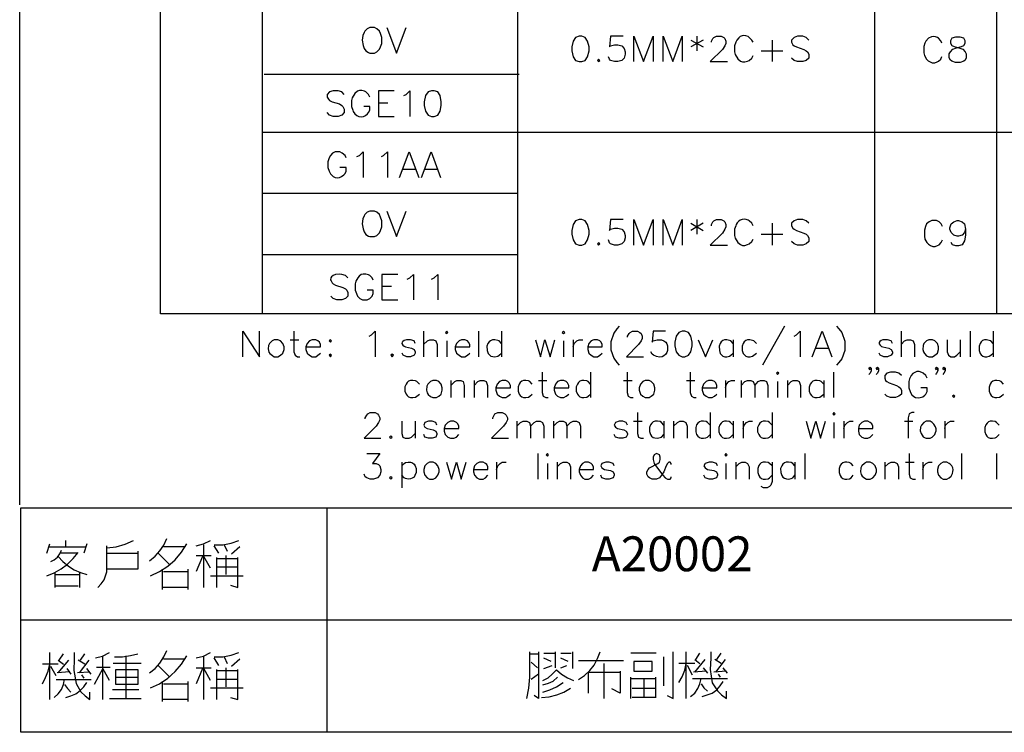
# Model space of a CAD drawing. Units: millimetres. Extents: x -1595 to 5917, y -2524 to 219.
# Drawn here: x 704 to 775, y -2231 to -2180 of the extents above; entities that cross this region are included whole.
import ezdxf
from ezdxf.enums import TextEntityAlignment as Align

# ---------------------------------------------------------------- set-up
doc = ezdxf.new("R2010")
doc.units = ezdxf.units.MM
doc.layers.add('P', color=7, linetype='Continuous')
doc.layers.add('字型', color=3, linetype='Continuous')
doc.styles.add('CHINA', font='romans.shx', dxfattribs={"bigfont": 'chineset.shx'})

msp = doc.modelspace()

# ---------------------------------------------------------------- linework, layer by layer
at = {"layer": 'P'}
for points in [[(704.252, -2215.035), (704.252, -2030.62), (984.622, -2030.62), (984.622, -2215.035)], [(714.429, -2201.224), (714.429, -2034.783), (837.849, -2034.783), (837.849, -2201.224), (714.429, -2201.224)], [(721.785, -2034.783), (721.785, -2201.224)], [(740.253, -2034.783), (740.253, -2201.224)], [(766.076, -2034.783), (766.076, -2201.224)], [(774.913, -2034.783), (774.913, -2201.224)], [(729.581, -2180.516), (729.387, -2180.604), (729.211, -2180.78), (729.158, -2180.868), (729.07, -2181.08), (729.034, -2181.433), (729.087, -2181.803), (729.175, -2182.015), (729.299, -2182.191), (729.475, -2182.315), (729.581, -2182.368), (729.916, -2182.368), (730.093, -2182.279), (730.269, -2182.085), (730.357, -2181.909), (730.445, -2181.662), (730.445, -2181.221), (730.357, -2180.939), (730.269, -2180.78), (730.093, -2180.604), (729.916, -2180.516), (729.581, -2180.516), (729.581, -2180.516)], [(730.798, -2180.516), (731.504, -2182.368), (732.209, -2180.516)], [(744.715, -2181.133), (744.451, -2181.221), (744.292, -2181.486), (744.186, -2181.909), (744.186, -2182.191), (744.292, -2182.632), (744.451, -2182.897), (744.715, -2182.967), (744.909, -2182.967), (745.156, -2182.897), (745.333, -2182.632), (745.439, -2182.191), (745.439, -2181.909), (745.333, -2181.486), (745.156, -2181.221), (744.909, -2181.133), (744.715, -2181.133), (744.715, -2181.133)], [(747.89, -2181.133), (746.991, -2181.133), (746.92, -2181.909), (746.991, -2181.838), (747.273, -2181.75), (747.52, -2181.75), (747.802, -2181.838), (747.979, -2182.015), (748.049, -2182.279), (748.049, -2182.438), (747.979, -2182.72), (747.802, -2182.897), (747.52, -2182.967), (747.273, -2182.967), (746.991, -2182.897), (746.92, -2182.809), (746.832, -2182.632)], [(748.666, -2182.967), (748.666, -2181.133), (749.372, -2182.967), (750.06, -2181.133), (750.06, -2182.967)], [(750.783, -2182.967), (750.783, -2181.133), (751.489, -2182.967), (752.177, -2181.133), (752.177, -2182.967)], [(753.235, -2181.133), (753.235, -2182.191)], [(754.293, -2181.574), (754.293, -2181.486), (754.381, -2181.309), (754.47, -2181.221), (754.646, -2181.133), (754.999, -2181.133), (755.175, -2181.221), (755.246, -2181.309), (755.334, -2181.486), (755.334, -2181.662), (755.246, -2181.838), (755.087, -2182.103), (754.187, -2182.967), (755.44, -2182.967)], [(757.292, -2181.574), (757.204, -2181.415), (757.01, -2181.221), (756.939, -2181.168), (756.78, -2181.115), (756.639, -2181.098), (756.498, -2181.115), (756.375, -2181.168), (756.269, -2181.256), (756.128, -2181.433), (756.057, -2181.574), (755.951, -2181.838), (755.951, -2182.279), (756.004, -2182.456), (756.198, -2182.773), (756.392, -2182.932), (756.533, -2183.003), (756.71, -2183.003), (756.904, -2182.95), (757.01, -2182.897), (757.204, -2182.72), (757.292, -2182.526)], [(761.331, -2181.415), (761.137, -2181.221), (760.89, -2181.133), (760.52, -2181.133), (760.273, -2181.221), (760.079, -2181.415), (760.079, -2181.574), (760.185, -2181.75), (760.273, -2181.838), (760.432, -2181.909), (760.961, -2182.103), (761.137, -2182.191), (761.225, -2182.279), (761.331, -2182.438), (761.331, -2182.72), (761.137, -2182.897), (760.89, -2182.967), (760.52, -2182.967), (760.273, -2182.897), (760.079, -2182.72)], [(770.962, -2181.644), (770.874, -2181.468), (770.697, -2181.274), (770.627, -2181.239), (770.486, -2181.186), (770.345, -2181.168), (770.204, -2181.186), (769.992, -2181.274), (769.798, -2181.503), (769.727, -2181.644), (769.639, -2181.891), (769.639, -2182.332), (769.692, -2182.526), (769.833, -2182.791), (769.957, -2182.914), (770.098, -2183.003), (770.256, -2183.056), (770.433, -2183.056), (770.609, -2183.003), (770.697, -2182.95), (770.874, -2182.791), (770.962, -2182.597)], [(771.932, -2181.203), (771.685, -2181.274), (771.579, -2181.468), (771.579, -2181.644), (771.685, -2181.803), (771.844, -2181.891), (772.179, -2181.98), (772.461, -2182.085), (772.638, -2182.262), (772.708, -2182.421), (772.708, -2182.703), (772.638, -2182.862), (772.549, -2182.95), (772.285, -2183.038), (771.932, -2183.038), (771.685, -2182.95), (771.579, -2182.862), (771.491, -2182.703), (771.491, -2182.421), (771.579, -2182.262), (771.756, -2182.085), (772.02, -2181.98), (772.373, -2181.891), (772.549, -2181.803), (772.638, -2181.644), (772.638, -2181.468), (772.549, -2181.274), (772.285, -2181.203), (771.932, -2181.203), (771.932, -2181.203)], [(752.794, -2181.415), (753.694, -2181.909)], [(753.694, -2181.415), (752.794, -2181.909)], [(758.685, -2181.415), (758.685, -2182.967)], [(757.892, -2182.191), (759.461, -2182.191)], [(746.126, -2182.809), (746.038, -2182.897), (746.126, -2182.967), (746.215, -2182.897), (746.126, -2182.809), (746.126, -2182.809)], [(721.944, -2183.885), (740.376, -2183.885)], [(727.711, -2185.349), (727.553, -2185.172), (727.288, -2185.084), (726.935, -2185.084), (726.671, -2185.172), (726.494, -2185.349), (726.494, -2185.543), (726.6, -2185.701), (726.671, -2185.79), (726.847, -2185.878), (727.376, -2186.037), (727.553, -2186.142), (727.623, -2186.231), (727.711, -2186.407), (727.711, -2186.654), (727.553, -2186.848), (727.288, -2186.936), (726.935, -2186.936), (726.671, -2186.848), (726.494, -2186.654)], [(729.581, -2185.543), (729.475, -2185.349), (729.299, -2185.172), (729.193, -2185.119), (728.999, -2185.066), (728.823, -2185.066), (728.682, -2185.119), (728.488, -2185.278), (728.311, -2185.596), (728.241, -2185.79), (728.241, -2186.231), (728.346, -2186.495), (728.382, -2186.583), (728.488, -2186.742), (728.629, -2186.866), (728.787, -2186.936), (728.946, -2186.971), (729.123, -2186.936), (729.264, -2186.866), (729.405, -2186.742), (729.475, -2186.654), (729.581, -2186.495), (729.581, -2186.231), (729.14, -2186.231)], [(731.327, -2185.084), (730.199, -2185.084), (730.199, -2186.936), (731.327, -2186.936)], [(732.033, -2185.437), (732.209, -2185.349), (732.474, -2185.084), (732.474, -2186.936)], [(734.044, -2185.084), (733.797, -2185.172), (733.603, -2185.437), (733.515, -2185.878), (733.515, -2186.142), (733.603, -2186.566), (733.797, -2186.848), (734.044, -2186.936), (734.238, -2186.936), (734.485, -2186.848), (734.661, -2186.566), (734.749, -2186.142), (734.749, -2185.878), (734.661, -2185.437), (734.485, -2185.172), (734.238, -2185.084), (734.044, -2185.084), (734.044, -2185.084)], [(730.199, -2185.966), (730.886, -2185.966)], [(721.785, -2188.083), (837.849, -2188.083)], [(727.87, -2189.935), (727.782, -2189.776), (727.588, -2189.6), (727.412, -2189.494), (727.059, -2189.494), (726.882, -2189.6), (726.724, -2189.776), (726.635, -2189.935), (726.53, -2190.217), (726.53, -2190.64), (726.635, -2190.905), (726.741, -2191.099), (726.918, -2191.293), (727.076, -2191.363), (727.218, -2191.381), (727.376, -2191.363), (727.535, -2191.293), (727.694, -2191.169), (727.782, -2191.081), (727.87, -2190.905), (727.87, -2190.64), (727.412, -2190.64)], [(728.646, -2189.847), (728.823, -2189.776), (729.087, -2189.494), (729.087, -2191.363)], [(730.41, -2189.847), (730.569, -2189.776), (730.851, -2189.494), (730.851, -2191.363)], [(731.715, -2191.363), (732.421, -2189.494), (733.127, -2191.363)], [(733.303, -2191.363), (734.009, -2189.494), (734.696, -2191.363)], [(731.998, -2190.746), (732.862, -2190.746)], [(733.55, -2190.746), (734.449, -2190.746)], [(721.785, -2192.492), (740.253, -2192.492)], [(729.581, -2193.798), (729.387, -2193.868), (729.211, -2194.045), (729.158, -2194.133), (729.07, -2194.344), (729.034, -2194.715), (729.087, -2195.068), (729.175, -2195.297), (729.299, -2195.473), (729.475, -2195.597), (729.581, -2195.632), (729.916, -2195.632), (730.093, -2195.544), (730.269, -2195.35), (730.357, -2195.191), (730.445, -2194.927), (730.445, -2194.486), (730.357, -2194.221), (730.269, -2194.045), (730.093, -2193.868), (729.916, -2193.798), (729.581, -2193.798), (729.581, -2193.798)], [(730.798, -2193.798), (731.504, -2195.632), (732.209, -2193.798)], [(744.715, -2194.397), (744.451, -2194.486), (744.292, -2194.75), (744.186, -2195.191), (744.186, -2195.456), (744.292, -2195.879), (744.451, -2196.161), (744.715, -2196.249), (744.909, -2196.249), (745.156, -2196.161), (745.333, -2195.879), (745.439, -2195.456), (745.439, -2195.191), (745.333, -2194.75), (745.156, -2194.486), (744.909, -2194.397), (744.715, -2194.397), (744.715, -2194.397)], [(747.89, -2194.397), (746.991, -2194.397), (746.92, -2195.191), (746.991, -2195.103), (747.273, -2195.015), (747.52, -2195.015), (747.802, -2195.103), (747.979, -2195.279), (748.049, -2195.544), (748.049, -2195.72), (747.979, -2195.985), (747.802, -2196.161), (747.52, -2196.249), (747.273, -2196.249), (746.991, -2196.161), (746.92, -2196.073), (746.832, -2195.879)], [(748.666, -2196.249), (748.666, -2194.397), (749.372, -2196.249), (750.06, -2194.397), (750.06, -2196.249)], [(750.783, -2196.249), (750.783, -2194.397), (751.489, -2196.249), (752.177, -2194.397), (752.177, -2196.249)], [(752.794, -2194.662), (753.694, -2195.191)], [(753.694, -2194.662), (752.794, -2195.191)], [(753.235, -2194.397), (753.235, -2195.456)], [(754.293, -2194.856), (754.293, -2194.75), (754.381, -2194.574), (754.47, -2194.486), (754.646, -2194.397), (754.999, -2194.397), (755.175, -2194.486), (755.246, -2194.574), (755.334, -2194.75), (755.334, -2194.927), (755.246, -2195.103), (755.087, -2195.385), (754.187, -2196.249), (755.44, -2196.249)], [(757.292, -2194.856), (757.204, -2194.662), (757.01, -2194.486), (756.939, -2194.45), (756.798, -2194.397), (756.657, -2194.38), (756.498, -2194.397), (756.375, -2194.45), (756.251, -2194.538), (756.145, -2194.644), (756.075, -2194.768), (756.057, -2194.856), (755.951, -2195.103), (755.951, -2195.544), (756.004, -2195.738), (756.198, -2196.055), (756.392, -2196.214), (756.533, -2196.267), (756.71, -2196.267), (756.904, -2196.214), (757.01, -2196.161), (757.204, -2195.985), (757.292, -2195.808)], [(758.685, -2194.662), (758.685, -2196.249)], [(761.331, -2194.662), (761.137, -2194.486), (760.89, -2194.397), (760.52, -2194.397), (760.273, -2194.486), (760.079, -2194.662), (760.079, -2194.856), (760.185, -2195.015), (760.273, -2195.103), (760.432, -2195.191), (760.961, -2195.385), (761.137, -2195.456), (761.225, -2195.544), (761.331, -2195.72), (761.331, -2195.985), (761.137, -2196.161), (760.89, -2196.249), (760.52, -2196.249), (760.273, -2196.161), (760.079, -2195.985)], [(770.997, -2194.909), (770.909, -2194.715), (770.75, -2194.556), (770.574, -2194.468), (770.221, -2194.468), (770.045, -2194.556), (769.851, -2194.715), (769.78, -2194.909), (769.692, -2195.173), (769.692, -2195.614), (769.727, -2195.808), (769.868, -2196.055), (769.992, -2196.179), (770.133, -2196.285), (770.292, -2196.338), (770.468, -2196.338), (770.644, -2196.285), (770.75, -2196.232), (770.909, -2196.055), (770.997, -2195.861)], [(772.673, -2195.085), (772.585, -2195.332), (772.426, -2195.526), (772.144, -2195.614), (772.056, -2195.614), (771.809, -2195.526), (771.615, -2195.332), (771.526, -2195.085), (771.526, -2194.997), (771.615, -2194.715), (771.809, -2194.556), (772.056, -2194.468), (772.144, -2194.468), (772.426, -2194.556), (772.585, -2194.715), (772.673, -2195.085), (772.673, -2195.526), (772.585, -2195.95), (772.426, -2196.232), (772.144, -2196.302), (771.967, -2196.302), (771.72, -2196.232), (771.615, -2196.055)], [(757.892, -2195.456), (759.461, -2195.456)], [(746.126, -2196.073), (746.038, -2196.161), (746.126, -2196.249), (746.215, -2196.161), (746.126, -2196.073), (746.126, -2196.073)], [(721.785, -2196.92), (740.253, -2196.92)], [(727.994, -2198.613), (727.817, -2198.454), (727.553, -2198.366), (727.359, -2198.348), (727.094, -2198.384), (726.935, -2198.437), (726.812, -2198.543), (726.759, -2198.613), (726.741, -2198.754), (726.777, -2198.842), (726.847, -2198.966), (726.935, -2199.054), (727.094, -2199.142), (727.623, -2199.319), (727.817, -2199.407), (727.905, -2199.513), (727.994, -2199.671), (727.994, -2199.936), (727.817, -2200.112), (727.553, -2200.201), (727.2, -2200.201), (726.935, -2200.112), (726.759, -2199.936)], [(729.828, -2198.789), (729.74, -2198.613), (729.581, -2198.454), (729.475, -2198.401), (729.281, -2198.348), (729.105, -2198.348), (728.946, -2198.384), (728.805, -2198.49), (728.699, -2198.613), (728.558, -2198.86), (728.523, -2199.054), (728.523, -2199.513), (728.611, -2199.76), (728.682, -2199.936), (728.858, -2200.112), (729.052, -2200.201), (729.387, -2200.201), (729.581, -2200.112), (729.74, -2199.936), (729.828, -2199.76), (729.828, -2199.513), (729.387, -2199.513)], [(731.592, -2198.366), (730.445, -2198.366), (730.445, -2200.201), (731.592, -2200.201)], [(732.28, -2198.701), (732.474, -2198.613), (732.739, -2198.366), (732.739, -2200.201)], [(734.044, -2198.701), (734.238, -2198.613), (734.485, -2198.366), (734.485, -2200.201)], [(730.445, -2199.23), (731.151, -2199.23)], [(720.391, -2204.328), (720.391, -2202.476), (721.608, -2204.328), (721.608, -2202.476)], [(724.078, -2202.476), (724.078, -2203.975), (724.184, -2204.222), (724.342, -2204.328), (724.519, -2204.328)], [(729.528, -2202.829), (729.705, -2202.741), (729.952, -2202.476), (729.952, -2204.328)], [(733.462, -2202.476), (733.462, -2204.328)], [(735.049, -2202.582), (735.137, -2202.652), (735.226, -2202.582), (735.137, -2202.476), (735.049, -2202.582), (735.049, -2202.582)], [(737.43, -2202.476), (737.43, -2204.328)], [(739.106, -2202.476), (739.106, -2204.328)], [(743.481, -2202.582), (743.586, -2202.652), (743.675, -2202.582), (743.586, -2202.476), (743.481, -2202.582), (743.481, -2202.582)], [(747.608, -2202.123), (747.432, -2202.3), (747.238, -2202.617), (747.008, -2203.234), (747.008, -2203.834), (747.238, -2204.434), (747.432, -2204.751), (747.608, -2204.945)], [(748.225, -2202.917), (748.225, -2202.829), (748.331, -2202.652), (748.419, -2202.582), (748.578, -2202.476), (748.949, -2202.476), (749.107, -2202.582), (749.196, -2202.652), (749.284, -2202.829), (749.284, -2203.005), (749.196, -2203.182), (749.019, -2203.446), (748.137, -2204.328), (749.372, -2204.328)], [(750.959, -2202.476), (750.078, -2202.476), (749.989, -2203.27), (750.078, -2203.182), (750.36, -2203.093), (750.677, -2203.111), (750.854, -2203.164), (750.977, -2203.27), (751.065, -2203.393), (751.118, -2203.534), (751.118, -2203.693), (751.101, -2203.869), (751.048, -2204.011), (750.959, -2204.152), (750.854, -2204.258), (750.713, -2204.328), (750.536, -2204.346), (750.324, -2204.31), (750.095, -2204.222), (749.989, -2204.134), (749.901, -2203.975)], [(752.177, -2202.476), (751.93, -2202.582), (751.736, -2202.829), (751.647, -2203.27), (751.647, -2203.534), (751.736, -2203.975), (751.93, -2204.222), (752.177, -2204.328), (752.353, -2204.328), (752.618, -2204.222), (752.794, -2203.975), (752.882, -2203.534), (752.882, -2203.27), (752.794, -2202.829), (752.618, -2202.582), (752.353, -2202.476), (752.177, -2202.476), (752.177, -2202.476)], [(759.567, -2202.123), (757.98, -2204.945)], [(760.273, -2202.829), (760.432, -2202.741), (760.714, -2202.476), (760.714, -2204.328)], [(761.578, -2204.328), (762.284, -2202.476), (762.989, -2204.328)], [(763.342, -2202.123), (763.501, -2202.3), (763.712, -2202.564), (763.942, -2203.199), (763.942, -2203.869), (763.712, -2204.487), (763.501, -2204.751), (763.342, -2204.945)], [(767.999, -2202.476), (767.999, -2204.328)], [(773.008, -2202.476), (773.008, -2204.328)], [(774.666, -2202.476), (774.666, -2204.328)], [(722.667, -2203.111), (722.508, -2203.182), (722.314, -2203.358), (722.243, -2203.517), (722.226, -2203.746), (722.243, -2203.869), (722.279, -2203.993), (722.349, -2204.099), (722.526, -2204.24), (722.667, -2204.328), (722.931, -2204.328), (723.125, -2204.222), (723.284, -2204.063), (723.372, -2203.799), (723.372, -2203.605), (723.284, -2203.358), (723.125, -2203.182), (722.931, -2203.111), (722.667, -2203.111), (722.667, -2203.111)], [(723.813, -2203.111), (724.431, -2203.111)], [(724.96, -2203.605), (726.018, -2203.605), (726.018, -2203.446), (725.93, -2203.27), (725.824, -2203.182), (725.665, -2203.111), (725.401, -2203.111), (725.207, -2203.182), (725.048, -2203.358), (724.96, -2203.605), (724.96, -2203.799), (725.048, -2204.063), (725.207, -2204.222), (725.401, -2204.328), (725.665, -2204.328), (725.824, -2204.222), (726.018, -2204.063)], [(726.724, -2203.111), (726.635, -2203.182), (726.724, -2203.27), (726.794, -2203.182), (726.724, -2203.111), (726.724, -2203.111)], [(732.862, -2203.358), (732.774, -2203.182), (732.527, -2203.111), (732.403, -2203.093), (732.227, -2203.093), (732.068, -2203.146), (731.962, -2203.217), (731.927, -2203.27), (731.892, -2203.376), (731.962, -2203.481), (732.068, -2203.57), (732.156, -2203.605), (732.597, -2203.711), (732.774, -2203.799), (732.862, -2203.975), (732.862, -2204.063), (732.774, -2204.222), (732.527, -2204.328), (732.245, -2204.328), (731.998, -2204.222), (731.909, -2204.063)], [(733.462, -2203.446), (733.744, -2203.182), (733.92, -2203.111), (734.185, -2203.111), (734.361, -2203.182), (734.449, -2203.446), (734.449, -2204.328)], [(735.137, -2203.182), (735.137, -2204.328)], [(735.755, -2203.605), (736.813, -2203.605), (736.813, -2203.446), (736.725, -2203.27), (736.637, -2203.182), (736.46, -2203.111), (736.196, -2203.111), (736.037, -2203.182), (735.843, -2203.358), (735.755, -2203.605), (735.755, -2203.799), (735.843, -2204.063), (736.037, -2204.222), (736.196, -2204.328), (736.46, -2204.328), (736.637, -2204.222), (736.813, -2204.063)], [(739.106, -2203.358), (738.93, -2203.182), (738.824, -2203.146), (738.612, -2203.093), (738.454, -2203.111), (738.312, -2203.164), (738.207, -2203.252), (738.118, -2203.358), (738.048, -2203.57), (738.065, -2203.869), (738.136, -2204.081), (738.224, -2204.187), (738.33, -2204.275), (738.471, -2204.31), (738.63, -2204.328), (738.824, -2204.275), (738.93, -2204.222), (739.106, -2204.063)], [(741.558, -2203.111), (741.911, -2204.328), (742.246, -2203.111), (742.616, -2204.328), (742.951, -2203.111)], [(743.586, -2203.182), (743.586, -2204.328)], [(744.292, -2203.111), (744.292, -2204.328)], [(744.292, -2203.605), (744.363, -2203.358), (744.539, -2203.182), (744.715, -2203.111), (744.98, -2203.111)], [(745.35, -2203.605), (746.373, -2203.605), (746.373, -2203.446), (746.303, -2203.27), (746.215, -2203.182), (746.038, -2203.111), (745.774, -2203.111), (745.597, -2203.182), (745.421, -2203.358), (745.35, -2203.605), (745.35, -2203.799), (745.421, -2204.063), (745.597, -2204.222), (745.774, -2204.328), (746.038, -2204.328), (746.215, -2204.222), (746.373, -2204.063)], [(753.323, -2203.111), (753.852, -2204.328), (754.381, -2203.111)], [(755.863, -2203.358), (755.687, -2203.182), (755.581, -2203.146), (755.404, -2203.093), (755.228, -2203.093), (755.105, -2203.146), (754.999, -2203.234), (754.911, -2203.358), (754.84, -2203.57), (754.858, -2203.869), (754.928, -2204.081), (755.016, -2204.187), (755.122, -2204.275), (755.246, -2204.328), (755.404, -2204.328), (755.599, -2204.275), (755.687, -2204.222), (755.863, -2204.063)], [(755.863, -2203.111), (755.863, -2204.328)], [(757.539, -2203.358), (757.362, -2203.182), (757.257, -2203.146), (757.063, -2203.093), (756.904, -2203.111), (756.763, -2203.146), (756.657, -2203.234), (756.569, -2203.358), (756.498, -2203.57), (756.516, -2203.869), (756.586, -2204.081), (756.674, -2204.187), (756.78, -2204.275), (756.921, -2204.328), (757.08, -2204.328), (757.257, -2204.275), (757.362, -2204.222), (757.539, -2204.063)], [(767.381, -2203.358), (767.293, -2203.182), (767.011, -2203.111), (766.905, -2203.093), (766.693, -2203.111), (766.552, -2203.146), (766.464, -2203.217), (766.411, -2203.305), (766.411, -2203.393), (766.482, -2203.499), (766.588, -2203.587), (766.676, -2203.605), (767.117, -2203.711), (767.293, -2203.799), (767.381, -2203.975), (767.381, -2204.063), (767.293, -2204.222), (767.011, -2204.328), (766.764, -2204.328), (766.482, -2204.222), (766.411, -2204.063)], [(767.999, -2203.446), (768.246, -2203.182), (768.44, -2203.111), (768.687, -2203.111), (768.881, -2203.182), (768.969, -2203.446), (768.969, -2204.328)], [(770.009, -2203.111), (769.833, -2203.182), (769.657, -2203.358), (769.604, -2203.517), (769.569, -2203.799), (769.621, -2203.975), (769.692, -2204.099), (769.851, -2204.258), (770.009, -2204.328), (770.274, -2204.328), (770.45, -2204.222), (770.644, -2204.063), (770.715, -2203.799), (770.715, -2203.605), (770.644, -2203.358), (770.45, -2203.182), (770.274, -2203.111), (770.009, -2203.111), (770.009, -2203.111)], [(771.332, -2203.111), (771.332, -2203.975), (771.421, -2204.222), (771.597, -2204.328), (771.862, -2204.328), (772.038, -2204.222), (772.285, -2203.975)], [(772.285, -2203.111), (772.285, -2204.328)], [(774.666, -2203.358), (774.49, -2203.182), (774.384, -2203.146), (774.19, -2203.093), (774.031, -2203.093), (773.89, -2203.146), (773.784, -2203.234), (773.714, -2203.358), (773.643, -2203.57), (773.643, -2203.869), (773.731, -2204.081), (773.802, -2204.187), (773.908, -2204.275), (774.049, -2204.328), (774.208, -2204.328), (774.384, -2204.275), (774.49, -2204.222), (774.666, -2204.063)], [(726.724, -2204.134), (726.635, -2204.222), (726.724, -2204.328), (726.794, -2204.222), (726.724, -2204.134), (726.724, -2204.134)], [(731.186, -2204.134), (731.098, -2204.222), (731.186, -2204.328), (731.292, -2204.222), (731.186, -2204.134), (731.186, -2204.134)], [(761.86, -2203.711), (762.725, -2203.711)], [(742.052, -2205.439), (742.052, -2206.921), (742.122, -2207.186), (742.299, -2207.274), (742.475, -2207.274)], [(745.544, -2205.439), (745.544, -2207.274)], [(748.19, -2205.439), (748.19, -2206.921), (748.261, -2207.186), (748.437, -2207.274), (748.631, -2207.274)], [(752.759, -2205.439), (752.759, -2206.921), (752.847, -2207.186), (753.006, -2207.274), (753.182, -2207.274)], [(758.985, -2205.51), (759.056, -2205.598), (759.162, -2205.51), (759.056, -2205.439), (758.985, -2205.51), (758.985, -2205.51)], [(763.113, -2205.439), (763.113, -2207.274)], [(765.829, -2205.157), (765.759, -2205.263), (765.67, -2205.157), (765.759, -2205.069), (765.829, -2205.157), (765.829, -2205.351), (765.759, -2205.51), (765.67, -2205.598)], [(766.358, -2205.157), (766.288, -2205.263), (766.199, -2205.157), (766.288, -2205.069), (766.358, -2205.157), (766.358, -2205.351), (766.288, -2205.51), (766.199, -2205.598)], [(768.034, -2205.686), (767.84, -2205.51), (767.593, -2205.439), (767.24, -2205.439), (766.976, -2205.51), (766.817, -2205.686), (766.817, -2205.88), (766.887, -2206.039), (766.976, -2206.127), (767.152, -2206.215), (767.681, -2206.409), (767.84, -2206.498), (767.946, -2206.568), (768.034, -2206.745), (768.034, -2207.027), (767.84, -2207.186), (767.593, -2207.274), (767.24, -2207.274), (766.976, -2207.186), (766.817, -2207.027)], [(769.886, -2205.88), (769.798, -2205.686), (769.604, -2205.51), (769.498, -2205.457), (769.322, -2205.404), (769.145, -2205.404), (768.986, -2205.457), (768.863, -2205.545), (768.739, -2205.686), (768.616, -2205.933), (768.563, -2206.127), (768.563, -2206.568), (768.651, -2206.833), (768.687, -2206.921), (768.775, -2207.08), (768.916, -2207.203), (769.057, -2207.274), (769.233, -2207.291), (769.392, -2207.274), (769.569, -2207.221), (769.727, -2207.097), (769.798, -2207.027), (769.886, -2206.833), (769.886, -2206.568), (769.427, -2206.568)], [(770.662, -2205.157), (770.574, -2205.263), (770.486, -2205.157), (770.574, -2205.069), (770.662, -2205.157), (770.662, -2205.351), (770.574, -2205.51), (770.486, -2205.598)], [(771.191, -2205.157), (771.103, -2205.263), (771.015, -2205.157), (771.103, -2205.069), (771.191, -2205.157), (771.191, -2205.351), (771.103, -2205.51), (771.015, -2205.598)], [(733.162, -2206.304), (732.985, -2206.127), (732.88, -2206.074), (732.686, -2206.039), (732.527, -2206.039), (732.386, -2206.092), (732.28, -2206.18), (732.209, -2206.304), (732.121, -2206.498), (732.121, -2206.815), (732.209, -2207.027), (732.28, -2207.133), (732.386, -2207.221), (732.527, -2207.274), (732.686, -2207.274), (732.88, -2207.238), (732.985, -2207.186), (733.162, -2207.027)], [(734.132, -2206.039), (733.956, -2206.127), (733.762, -2206.304), (733.709, -2206.445), (733.673, -2206.745), (733.726, -2206.939), (733.797, -2207.062), (733.956, -2207.203), (734.132, -2207.274), (734.397, -2207.274), (734.573, -2207.186), (734.749, -2207.027), (734.82, -2206.745), (734.82, -2206.568), (734.749, -2206.304), (734.573, -2206.127), (734.397, -2206.039), (734.132, -2206.039), (734.132, -2206.039)], [(735.437, -2206.039), (735.437, -2207.274)], [(735.437, -2206.409), (735.719, -2206.127), (735.878, -2206.039), (736.16, -2206.039), (736.337, -2206.127), (736.407, -2206.409), (736.407, -2207.274)], [(737.113, -2206.039), (737.113, -2207.274)], [(737.113, -2206.409), (737.395, -2206.127), (737.554, -2206.039), (737.819, -2206.039), (737.995, -2206.127), (738.083, -2206.409), (738.083, -2207.274)], [(738.7, -2206.568), (739.759, -2206.568), (739.759, -2206.409), (739.653, -2206.215), (739.565, -2206.127), (739.406, -2206.039), (739.141, -2206.039), (738.947, -2206.127), (738.789, -2206.304), (738.7, -2206.568), (738.7, -2206.745), (738.789, -2207.027), (738.947, -2207.186), (739.141, -2207.274), (739.406, -2207.274), (739.565, -2207.186), (739.759, -2207.027)], [(741.329, -2206.304), (741.152, -2206.127), (741.046, -2206.074), (740.852, -2206.039), (740.694, -2206.039), (740.57, -2206.092), (740.447, -2206.18), (740.376, -2206.304), (740.306, -2206.498), (740.306, -2206.815), (740.376, -2207.027), (740.447, -2207.133), (740.57, -2207.221), (740.694, -2207.274), (740.852, -2207.274), (741.046, -2207.238), (741.152, -2207.186), (741.329, -2207.027)], [(741.77, -2206.039), (742.387, -2206.039)], [(742.916, -2206.568), (743.974, -2206.568), (743.974, -2206.409), (743.886, -2206.215), (743.78, -2206.127), (743.604, -2206.039), (743.357, -2206.039), (743.163, -2206.127), (743.004, -2206.304), (742.916, -2206.568), (742.916, -2206.745), (743.004, -2207.027), (743.163, -2207.186), (743.357, -2207.274), (743.604, -2207.274), (743.78, -2207.186), (743.974, -2207.027)], [(745.544, -2206.304), (745.368, -2206.127), (745.262, -2206.074), (745.068, -2206.039), (744.909, -2206.039), (744.768, -2206.092), (744.662, -2206.18), (744.592, -2206.304), (744.504, -2206.498), (744.504, -2206.815), (744.592, -2207.027), (744.662, -2207.133), (744.768, -2207.221), (744.909, -2207.274), (745.068, -2207.274), (745.262, -2207.238), (745.368, -2207.186), (745.544, -2207.027)], [(747.926, -2206.039), (748.543, -2206.039)], [(749.495, -2206.039), (749.319, -2206.127), (749.16, -2206.304), (749.054, -2206.568), (749.054, -2206.745), (749.16, -2207.027), (749.319, -2207.186), (749.495, -2207.274), (749.778, -2207.274), (749.936, -2207.186), (750.113, -2207.027), (750.201, -2206.745), (750.201, -2206.568), (750.113, -2206.304), (749.936, -2206.127), (749.778, -2206.039), (749.495, -2206.039), (749.495, -2206.039)], [(752.476, -2206.039), (753.094, -2206.039)], [(753.623, -2206.568), (754.681, -2206.568), (754.681, -2206.409), (754.593, -2206.215), (754.505, -2206.127), (754.329, -2206.039), (754.064, -2206.039), (753.905, -2206.127), (753.711, -2206.304), (753.623, -2206.568), (753.623, -2206.745), (753.711, -2207.027), (753.905, -2207.186), (754.064, -2207.274), (754.329, -2207.274), (754.505, -2207.186), (754.681, -2207.027)], [(755.299, -2206.039), (755.299, -2207.274)], [(755.299, -2206.568), (755.387, -2206.304), (755.546, -2206.127), (755.74, -2206.039), (755.987, -2206.039)], [(756.445, -2206.039), (756.445, -2207.274)], [(756.445, -2206.409), (756.692, -2206.127), (756.886, -2206.039), (757.133, -2206.039), (757.309, -2206.127), (757.415, -2206.409), (757.415, -2207.274)], [(757.415, -2206.409), (757.662, -2206.127), (757.839, -2206.039), (758.103, -2206.039), (758.28, -2206.127), (758.368, -2206.409), (758.368, -2207.274)], [(759.056, -2206.127), (759.056, -2207.274)], [(759.779, -2206.039), (759.779, -2207.274)], [(759.779, -2206.409), (760.044, -2206.127), (760.202, -2206.039), (760.484, -2206.039), (760.643, -2206.127), (760.731, -2206.409), (760.731, -2207.274)], [(762.407, -2206.304), (762.231, -2206.127), (762.125, -2206.074), (761.931, -2206.039), (761.772, -2206.039), (761.631, -2206.092), (761.525, -2206.18), (761.437, -2206.304), (761.366, -2206.515), (761.366, -2206.815), (761.437, -2207.009), (761.525, -2207.133), (761.631, -2207.221), (761.772, -2207.274), (761.931, -2207.274), (762.125, -2207.238), (762.231, -2207.186), (762.407, -2207.027)], [(762.407, -2206.039), (762.407, -2207.274)], [(775.407, -2206.304), (775.231, -2206.127), (775.125, -2206.074), (774.931, -2206.039), (774.772, -2206.039), (774.631, -2206.092), (774.525, -2206.18), (774.437, -2206.304), (774.366, -2206.515), (774.366, -2206.815), (774.437, -2207.009), (774.525, -2207.133), (774.631, -2207.221), (774.772, -2207.274), (774.931, -2207.274), (775.125, -2207.238), (775.231, -2207.186), (775.407, -2207.027)], [(771.809, -2207.097), (771.72, -2207.186), (771.809, -2207.274), (771.897, -2207.186), (771.809, -2207.097), (771.809, -2207.097)], [(729.246, -2208.826), (729.246, -2208.738), (729.352, -2208.561), (729.422, -2208.456), (729.599, -2208.367), (729.952, -2208.367), (730.128, -2208.456), (730.216, -2208.561), (730.304, -2208.738), (730.304, -2208.897), (730.216, -2209.073), (730.04, -2209.355), (729.158, -2210.219), (730.375, -2210.219)], [(738.471, -2208.826), (738.471, -2208.738), (738.559, -2208.561), (738.63, -2208.456), (738.824, -2208.367), (739.159, -2208.367), (739.353, -2208.456), (739.441, -2208.561), (739.529, -2208.738), (739.529, -2208.897), (739.441, -2209.073), (739.247, -2209.355), (738.383, -2210.219), (739.618, -2210.219)], [(748.931, -2208.367), (748.931, -2209.884), (749.002, -2210.131), (749.178, -2210.219), (749.372, -2210.219)], [(754.187, -2208.367), (754.187, -2210.219)], [(758.668, -2208.367), (758.668, -2210.219)], [(763.06, -2208.456), (763.148, -2208.561), (763.236, -2208.456), (763.148, -2208.367), (763.06, -2208.456), (763.06, -2208.456)], [(768.951, -2208.367), (768.775, -2208.367), (768.581, -2208.456), (768.51, -2208.738), (768.51, -2210.219)], [(731.892, -2208.985), (731.892, -2209.884), (731.962, -2210.131), (732.139, -2210.219), (732.421, -2210.219), (732.58, -2210.131), (732.862, -2209.884)], [(732.862, -2208.985), (732.862, -2210.219)], [(734.432, -2209.267), (734.344, -2209.073), (734.079, -2208.985), (733.814, -2208.985), (733.55, -2209.073), (733.479, -2209.267), (733.55, -2209.426), (733.726, -2209.514), (734.167, -2209.602), (734.344, -2209.708), (734.432, -2209.884), (734.432, -2209.955), (734.344, -2210.131), (734.079, -2210.219), (733.814, -2210.219), (733.55, -2210.131), (733.479, -2209.955)], [(734.961, -2209.514), (736.019, -2209.514), (736.019, -2209.355), (735.931, -2209.179), (735.843, -2209.073), (735.649, -2208.985), (735.402, -2208.985), (735.226, -2209.073), (735.032, -2209.267), (734.961, -2209.514), (734.961, -2209.708), (735.032, -2209.955), (735.226, -2210.131), (735.402, -2210.219), (735.649, -2210.219), (735.843, -2210.131), (736.019, -2209.955)], [(740.217, -2208.985), (740.217, -2210.219)], [(740.217, -2209.355), (740.482, -2209.073), (740.676, -2208.985), (740.923, -2208.985), (741.117, -2209.073), (741.205, -2209.355), (741.205, -2210.219)], [(741.205, -2209.355), (741.452, -2209.073), (741.629, -2208.985), (741.893, -2208.985), (742.069, -2209.073), (742.158, -2209.355), (742.158, -2210.219)], [(742.863, -2208.985), (742.863, -2210.219)], [(742.863, -2209.355), (743.128, -2209.073), (743.287, -2208.985), (743.569, -2208.985), (743.745, -2209.073), (743.816, -2209.355), (743.816, -2210.219)], [(743.816, -2209.355), (744.098, -2209.073), (744.274, -2208.985), (744.521, -2208.985), (744.715, -2209.073), (744.804, -2209.355), (744.804, -2210.219)], [(748.225, -2209.267), (748.12, -2209.073), (747.873, -2208.985), (747.608, -2208.985), (747.344, -2209.073), (747.255, -2209.267), (747.344, -2209.426), (747.502, -2209.514), (747.943, -2209.602), (748.12, -2209.708), (748.225, -2209.884), (748.225, -2209.955), (748.12, -2210.131), (747.873, -2210.219), (747.608, -2210.219), (747.344, -2210.131), (747.255, -2209.955)], [(748.649, -2208.985), (749.266, -2208.985)], [(750.854, -2209.267), (750.677, -2209.073), (750.571, -2209.02), (750.377, -2208.985), (750.219, -2208.985), (750.078, -2209.038), (749.972, -2209.126), (749.884, -2209.249), (749.795, -2209.443), (749.795, -2209.743), (749.884, -2209.955), (749.954, -2210.078), (750.078, -2210.167), (750.201, -2210.202), (750.377, -2210.219), (750.571, -2210.167), (750.677, -2210.131), (750.854, -2209.955)], [(750.854, -2208.985), (750.854, -2210.219)], [(751.542, -2208.985), (751.542, -2210.219)], [(751.542, -2209.355), (751.824, -2209.073), (752, -2208.985), (752.247, -2208.985), (752.441, -2209.073), (752.529, -2209.355), (752.529, -2210.219)], [(754.187, -2209.267), (754.011, -2209.073), (753.905, -2209.02), (753.711, -2208.985), (753.552, -2208.985), (753.411, -2209.038), (753.305, -2209.126), (753.217, -2209.249), (753.147, -2209.443), (753.147, -2209.761), (753.217, -2209.955), (753.305, -2210.078), (753.411, -2210.167), (753.552, -2210.219), (753.711, -2210.219), (753.888, -2210.184), (754.011, -2210.131), (754.187, -2209.955)], [(755.863, -2209.267), (755.669, -2209.073), (755.563, -2209.02), (755.387, -2208.985), (755.228, -2208.985), (755.087, -2209.038), (754.981, -2209.126), (754.893, -2209.249), (754.822, -2209.443), (754.822, -2209.761), (754.893, -2209.955), (754.981, -2210.078), (755.087, -2210.167), (755.21, -2210.219), (755.387, -2210.219), (755.563, -2210.184), (755.669, -2210.131), (755.863, -2209.955)], [(755.863, -2208.985), (755.863, -2210.219)], [(756.569, -2208.985), (756.569, -2210.219)], [(756.569, -2209.514), (756.657, -2209.267), (756.816, -2209.073), (757.01, -2208.985), (757.257, -2208.985)], [(758.668, -2209.267), (758.491, -2209.073), (758.385, -2209.02), (758.191, -2208.985), (758.033, -2208.985), (757.909, -2209.038), (757.786, -2209.126), (757.715, -2209.249), (757.627, -2209.443), (757.627, -2209.761), (757.715, -2209.955), (757.786, -2210.078), (757.892, -2210.167), (758.033, -2210.219), (758.191, -2210.219), (758.385, -2210.184), (758.491, -2210.131), (758.668, -2209.955)], [(761.137, -2208.985), (761.472, -2210.219), (761.843, -2208.985), (762.178, -2210.219), (762.531, -2208.985)], [(763.148, -2209.073), (763.148, -2210.219)], [(763.854, -2208.985), (763.854, -2210.219)], [(763.854, -2209.514), (763.924, -2209.267), (764.118, -2209.073), (764.294, -2208.985), (764.541, -2208.985)], [(764.912, -2209.514), (765.97, -2209.514), (765.97, -2209.355), (765.882, -2209.179), (765.776, -2209.073), (765.6, -2208.985), (765.353, -2208.985), (765.159, -2209.073), (764.982, -2209.267), (764.912, -2209.514), (764.912, -2209.708), (764.982, -2209.955), (765.159, -2210.131), (765.353, -2210.219), (765.6, -2210.219), (765.776, -2210.131), (765.97, -2209.955)], [(768.246, -2208.985), (768.863, -2208.985)], [(769.815, -2208.985), (769.639, -2209.073), (769.48, -2209.267), (769.41, -2209.408), (769.374, -2209.69), (769.445, -2209.884), (769.516, -2210.008), (769.604, -2210.114), (769.745, -2210.184), (769.815, -2210.219), (770.098, -2210.219), (770.256, -2210.131), (770.327, -2210.078), (770.433, -2209.955), (770.503, -2209.814), (770.539, -2209.673), (770.539, -2209.532), (770.503, -2209.39), (770.38, -2209.196), (770.256, -2209.073), (770.098, -2208.985), (769.815, -2208.985), (769.815, -2208.985)], [(771.156, -2208.985), (771.156, -2210.219)], [(771.156, -2209.514), (771.227, -2209.267), (771.403, -2209.073), (771.579, -2208.985), (771.844, -2208.985)], [(775.089, -2209.267), (774.913, -2209.073), (774.807, -2209.02), (774.613, -2208.985), (774.454, -2208.985), (774.331, -2209.038), (774.225, -2209.126), (774.137, -2209.249), (774.066, -2209.443), (774.066, -2209.761), (774.137, -2209.955), (774.208, -2210.078), (774.313, -2210.167), (774.454, -2210.219), (774.613, -2210.219), (774.807, -2210.184), (774.913, -2210.131), (775.089, -2209.955)], [(731.098, -2210.043), (730.992, -2210.131), (731.098, -2210.219), (731.186, -2210.131), (731.098, -2210.043), (731.098, -2210.043)], [(729.352, -2211.331), (730.304, -2211.331), (729.775, -2212.036), (730.04, -2212.036), (730.216, -2212.124), (730.304, -2212.213), (730.375, -2212.477), (730.375, -2212.654), (730.304, -2212.901), (730.128, -2213.095), (729.846, -2213.183), (729.599, -2213.183), (729.352, -2213.095), (729.246, -2213.006), (729.158, -2212.812)], [(731.892, -2211.948), (731.892, -2213.8)], [(731.892, -2212.213), (732.051, -2212.036), (732.156, -2211.983), (732.35, -2211.948), (732.527, -2211.948), (732.668, -2212.001), (732.774, -2212.089), (732.862, -2212.213), (732.933, -2212.407), (732.933, -2212.707), (732.844, -2212.918), (732.774, -2213.024), (732.65, -2213.112), (732.527, -2213.165), (732.35, -2213.183), (732.156, -2213.13), (732.051, -2213.095), (731.892, -2212.901)], [(733.903, -2211.948), (733.726, -2212.036), (733.55, -2212.213), (733.479, -2212.477), (733.479, -2212.654), (733.55, -2212.901), (733.726, -2213.095), (733.903, -2213.183), (734.167, -2213.183), (734.344, -2213.095), (734.502, -2212.901), (734.591, -2212.654), (734.591, -2212.477), (734.502, -2212.213), (734.344, -2212.036), (734.167, -2211.948), (733.903, -2211.948), (733.903, -2211.948)], [(735.12, -2211.948), (735.49, -2213.183), (735.843, -2211.948), (736.178, -2213.183), (736.549, -2211.948)], [(737.078, -2212.477), (738.101, -2212.477), (738.101, -2212.283), (738.03, -2212.124), (737.942, -2212.036), (737.766, -2211.948), (737.501, -2211.948), (737.325, -2212.036), (737.148, -2212.213), (737.078, -2212.477), (737.078, -2212.654), (737.148, -2212.901), (737.325, -2213.095), (737.501, -2213.183), (737.766, -2213.183), (737.942, -2213.095), (738.101, -2212.901)], [(738.736, -2211.948), (738.736, -2213.183)], [(738.736, -2212.477), (738.824, -2212.213), (739, -2212.036), (739.159, -2211.948), (739.441, -2211.948)], [(741.734, -2211.331), (741.734, -2213.183)], [(742.334, -2211.419), (742.422, -2211.507), (742.51, -2211.419), (742.422, -2211.331), (742.334, -2211.419), (742.334, -2211.419)], [(743.128, -2211.948), (743.128, -2213.183)], [(743.128, -2212.283), (743.375, -2212.036), (743.569, -2211.948), (743.816, -2211.948), (743.992, -2212.036), (744.098, -2212.283), (744.098, -2213.183)], [(744.715, -2212.477), (745.756, -2212.477), (745.756, -2212.283), (745.668, -2212.124), (745.58, -2212.036), (745.403, -2211.948), (745.139, -2211.948), (744.962, -2212.036), (744.804, -2212.213), (744.715, -2212.477), (744.715, -2212.654), (744.804, -2212.901), (744.962, -2213.095), (745.139, -2213.183), (745.403, -2213.183), (745.58, -2213.095), (745.756, -2212.901)], [(747.255, -2212.213), (747.167, -2212.036), (746.885, -2211.948), (746.638, -2211.948), (746.356, -2212.036), (746.285, -2212.213), (746.356, -2212.371), (746.55, -2212.477), (746.991, -2212.565), (747.167, -2212.654), (747.255, -2212.812), (747.255, -2212.901), (747.167, -2213.095), (746.885, -2213.183), (746.638, -2213.183), (746.356, -2213.095), (746.285, -2212.901)], [(751.383, -2212.124), (751.383, -2212.036), (751.295, -2211.948), (751.206, -2211.948), (751.118, -2212.036), (751.012, -2212.213), (750.854, -2212.654), (750.677, -2212.901), (750.519, -2213.095), (750.324, -2213.183), (749.989, -2213.183), (749.795, -2213.095), (749.707, -2213.006), (749.619, -2212.812), (749.619, -2212.654), (749.707, -2212.477), (749.795, -2212.371), (750.413, -2212.036), (750.519, -2211.948), (750.589, -2211.754), (750.589, -2211.595), (750.519, -2211.419), (750.324, -2211.331), (750.148, -2211.419), (750.06, -2211.595), (750.06, -2211.754), (750.148, -2212.036), (750.324, -2212.283), (750.765, -2212.901), (750.942, -2213.095), (751.118, -2213.183), (751.295, -2213.183), (751.383, -2213.095), (751.383, -2213.006)], [(754.717, -2212.213), (754.646, -2212.036), (754.364, -2211.948), (754.117, -2211.948), (753.835, -2212.036), (753.746, -2212.213), (753.835, -2212.371), (754.011, -2212.477), (754.452, -2212.565), (754.646, -2212.654), (754.717, -2212.812), (754.717, -2212.901), (754.646, -2213.095), (754.364, -2213.183), (754.117, -2213.183), (753.835, -2213.095), (753.746, -2212.901)], [(755.246, -2211.419), (755.334, -2211.507), (755.422, -2211.419), (755.334, -2211.331), (755.246, -2211.419), (755.246, -2211.419)], [(756.039, -2211.948), (756.039, -2213.183)], [(756.039, -2212.283), (756.286, -2212.036), (756.48, -2211.948), (756.727, -2211.948), (756.904, -2212.036), (757.01, -2212.283), (757.01, -2213.183)], [(758.668, -2212.213), (758.491, -2212.036), (758.385, -2211.983), (758.191, -2211.948), (758.033, -2211.948), (757.892, -2212.001), (757.786, -2212.089), (757.715, -2212.195), (757.645, -2212.407), (757.645, -2212.707), (757.715, -2212.918), (757.786, -2213.042), (757.909, -2213.13), (758.033, -2213.183), (758.191, -2213.183), (758.385, -2213.148), (758.491, -2213.095), (758.668, -2212.901)], [(758.668, -2211.948), (758.668, -2213.342), (758.579, -2213.624), (758.491, -2213.712), (758.315, -2213.8), (758.05, -2213.8), (757.874, -2213.712)], [(760.326, -2212.213), (760.167, -2212.036), (760.061, -2211.983), (759.867, -2211.948), (759.691, -2211.948), (759.567, -2212.001), (759.444, -2212.089), (759.373, -2212.213), (759.285, -2212.407), (759.303, -2212.707), (759.373, -2212.918), (759.461, -2213.024), (759.567, -2213.112), (759.708, -2213.165), (759.867, -2213.183), (760.061, -2213.13), (760.167, -2213.095), (760.326, -2212.901)], [(760.326, -2211.948), (760.326, -2213.183)], [(761.031, -2211.331), (761.031, -2213.183)], [(764.541, -2212.213), (764.383, -2212.036), (764.259, -2211.983), (764.083, -2211.948), (763.924, -2211.948), (763.783, -2212.001), (763.677, -2212.089), (763.589, -2212.195), (763.518, -2212.407), (763.518, -2212.707), (763.589, -2212.918), (763.677, -2213.042), (763.783, -2213.13), (763.924, -2213.183), (764.083, -2213.183), (764.277, -2213.148), (764.383, -2213.095), (764.541, -2212.901)], [(765.512, -2211.948), (765.353, -2212.036), (765.159, -2212.213), (765.088, -2212.354), (765.071, -2212.654), (765.124, -2212.848), (765.194, -2212.953), (765.37, -2213.112), (765.512, -2213.183), (765.776, -2213.183), (765.97, -2213.095), (766.129, -2212.901), (766.217, -2212.654), (766.217, -2212.477), (766.129, -2212.213), (765.97, -2212.036), (765.776, -2211.948), (765.512, -2211.948), (765.512, -2211.948)], [(766.834, -2211.948), (766.834, -2213.183)], [(766.834, -2212.283), (767.099, -2212.036), (767.275, -2211.948), (767.522, -2211.948), (767.716, -2212.036), (767.805, -2212.283), (767.805, -2213.183)], [(768.334, -2211.948), (768.951, -2211.948)], [(768.581, -2211.331), (768.581, -2212.812), (768.669, -2213.095), (768.863, -2213.183), (769.039, -2213.183)], [(769.569, -2211.948), (769.569, -2213.183)], [(769.569, -2212.477), (769.639, -2212.213), (769.815, -2212.036), (770.009, -2211.948), (770.256, -2211.948)], [(771.05, -2211.948), (770.874, -2212.036), (770.697, -2212.213), (770.627, -2212.477), (770.627, -2212.654), (770.697, -2212.901), (770.874, -2213.095), (771.05, -2213.183), (771.315, -2213.183), (771.491, -2213.095), (771.615, -2212.971), (771.72, -2212.777), (771.756, -2212.636), (771.773, -2212.495), (771.738, -2212.354), (771.668, -2212.213), (771.562, -2212.089), (771.491, -2212.036), (771.315, -2211.948), (771.05, -2211.948), (771.05, -2211.948)], [(772.373, -2211.331), (772.373, -2213.183)], [(774.913, -2211.331), (774.913, -2213.183)], [(742.422, -2212.036), (742.422, -2213.183)], [(755.334, -2212.036), (755.334, -2213.183)], [(731.098, -2213.006), (730.992, -2213.095), (731.098, -2213.183), (731.186, -2213.095), (731.098, -2213.006), (731.098, -2213.006)], [(726.459, -2215.247), (726.459, -2231.492)], [(707.585, -2218.086), (707.585, -2217.628)], [(710.566, -2218.157), (711.237, -2218.069), (711.872, -2217.892), (712.489, -2217.628)], [(713.653, -2219.092), (714.059, -2218.739), (714.394, -2218.369), (714.676, -2217.945), (714.888, -2217.469)], [(717.022, -2217.998), (717.551, -2217.857), (718.045, -2217.628)], [(718.328, -2217.928), (718.945, -2217.928), (719.545, -2217.822), (720.109, -2217.628)], [(706.21, -2218.527), (706.421, -2217.857)], [(706.351, -2218.086), (709.049, -2218.086)], [(706.509, -2219.145), (706.756, -2219.021), (706.986, -2218.827), (707.162, -2218.58), (707.268, -2218.316)], [(709.12, -2217.857), (708.891, -2218.527)], [(709.896, -2221.014), (710.143, -2220.75), (710.355, -2220.468), (710.549, -2219.886), (710.549, -2219.004), (710.566, -2218.316), (710.566, -2217.998)], [(712.807, -2218.386), (712.807, -2219.692), (710.566, -2219.692)], [(713.724, -2220.168), (714.376, -2219.85), (714.976, -2219.462), (715.505, -2219.004), (715.964, -2218.457), (716.352, -2217.857)], [(716.193, -2218.086), (714.659, -2218.086)], [(717.569, -2221.014), (717.569, -2217.928)], [(718.645, -2218.527), (718.328, -2217.998)], [(719.033, -2217.928), (719.262, -2218.386)], [(720.18, -2218.086), (719.562, -2218.616)], [(706.21, -2220.168), (706.739, -2219.956), (707.25, -2219.674), (707.709, -2219.321), (708.132, -2218.915), (708.485, -2218.474)], [(707.039, -2218.774), (707.374, -2219.145), (707.779, -2219.462), (708.203, -2219.727), (708.644, -2219.938), (709.12, -2220.08)], [(708.432, -2218.527), (707.197, -2218.527)], [(710.566, -2218.527), (712.807, -2218.527)], [(714.271, -2218.527), (715.117, -2219.374)], [(717.022, -2218.704), (718.098, -2218.704)], [(717.481, -2218.774), (717.022, -2219.85)], [(718.045, -2219.621), (717.569, -2218.774)], [(718.486, -2218.845), (718.486, -2221.014)], [(720.021, -2218.933), (719.65, -2218.933), (718.486, -2218.933)], [(719.174, -2218.704), (719.174, -2220.08)], [(719.492, -2220.838), (720.021, -2221.014), (720.021, -2218.845)], [(714.57, -2221.156), (714.57, -2219.692)], [(716.405, -2219.692), (716.405, -2221.156)], [(720.021, -2219.55), (719.65, -2219.55), (718.486, -2219.55)], [(706.827, -2221.014), (706.827, -2219.938)], [(706.827, -2220.08), (708.573, -2220.08)], [(708.573, -2219.938), (708.573, -2221.014)], [(714.659, -2219.85), (716.405, -2219.85)], [(718.045, -2220.168), (720.409, -2220.168)], [(708.485, -2220.926), (706.827, -2220.926)], [(716.405, -2221.014), (714.57, -2221.014)], [(704.34, -2223.36), (778.106, -2223.36)], [(706.421, -2229.111), (706.421, -2225.724)], [(707.109, -2226.271), (707.427, -2225.812)], [(708.203, -2225.724), (708.203, -2226.2), (708.168, -2227.012), (708.326, -2227.964), (708.679, -2228.564), (708.979, -2228.864), (709.332, -2229.111), (709.332, -2228.582)], [(708.661, -2226.271), (708.961, -2225.812)], [(709.737, -2226.112), (710.249, -2225.989), (710.743, -2225.724)], [(710.267, -2229.111), (710.267, -2225.953)], [(711.113, -2226.042), (711.695, -2226.024), (712.26, -2225.936), (712.807, -2225.812)], [(711.96, -2229.04), (711.96, -2225.953)], [(713.653, -2227.188), (714.059, -2226.871), (714.394, -2226.5), (714.676, -2226.042), (714.888, -2225.583)], [(713.724, -2228.264), (714.376, -2227.982), (714.976, -2227.576), (715.505, -2227.1), (715.964, -2226.571), (716.352, -2225.971)], [(716.193, -2226.2), (714.659, -2226.2)], [(717.022, -2226.112), (717.551, -2225.989), (718.045, -2225.724)], [(717.569, -2229.111), (717.569, -2226.042)], [(718.328, -2226.042), (718.945, -2226.024), (719.545, -2225.918), (720.109, -2225.724)], [(718.645, -2226.659), (718.328, -2226.112)], [(719.033, -2226.042), (719.262, -2226.518)], [(720.18, -2226.2), (719.562, -2226.729)], [(740.923, -2229.058), (741.082, -2228.299), (741.152, -2227.506), (741.152, -2225.671)], [(741.152, -2225.812), (741.77, -2225.812)], [(741.77, -2225.671), (741.77, -2229.058), (741.47, -2228.828)], [(742.175, -2225.759), (742.987, -2225.759)], [(742.704, -2226.359), (742.175, -2226.13)], [(742.987, -2225.671), (742.987, -2226.835)], [(743.392, -2225.759), (744.151, -2225.759)], [(743.922, -2226.359), (743.392, -2226.13)], [(744.239, -2225.671), (744.239, -2226.888)], [(744.68, -2227.682), (745.103, -2227.382), (745.491, -2227.029), (745.809, -2226.624), (746.056, -2226.147), (746.232, -2225.671)], [(750.289, -2225.759), (748.455, -2225.759)], [(750.854, -2228.123), (750.854, -2226.042)], [(751.083, -2228.828), (751.524, -2229.058), (751.524, -2225.671)], [(752.459, -2229.058), (752.459, -2225.671)], [(753.076, -2226.218), (753.447, -2226.518)], [(753.076, -2227.135), (753.835, -2226.218)], [(753.147, -2226.218), (753.447, -2225.759)], [(754.24, -2225.671), (754.24, -2226.13), (754.205, -2226.941), (754.346, -2227.911), (754.717, -2228.493), (755.016, -2228.793), (755.369, -2229.058), (755.369, -2228.511)], [(754.999, -2226.518), (754.523, -2226.218)], [(754.611, -2227.135), (755.299, -2226.218)], [(754.681, -2226.218), (754.999, -2225.759)], [(705.892, -2227.982), (706.121, -2227.523), (706.315, -2227.065), (706.421, -2226.571)], [(707.039, -2226.571), (705.892, -2226.571)], [(706.88, -2227.417), (706.509, -2226.729)], [(707.039, -2226.271), (707.427, -2226.571)], [(707.039, -2227.188), (707.815, -2226.271)], [(707.674, -2226.888), (707.956, -2227.276)], [(708.961, -2226.571), (708.485, -2226.271)], [(708.573, -2227.188), (709.279, -2226.271)], [(709.42, -2227.276), (709.12, -2226.888)], [(710.743, -2227.735), (710.267, -2226.888), (709.649, -2228.035)], [(710.796, -2226.8), (709.808, -2226.8)], [(713.036, -2226.518), (711.025, -2226.518)], [(714.271, -2226.659), (715.117, -2227.506)], [(717.022, -2226.818), (718.098, -2226.818)], [(717.481, -2226.888), (717.022, -2227.982)], [(718.045, -2227.735), (717.569, -2226.888)], [(719.174, -2226.818), (719.174, -2228.193)], [(741.24, -2226.43), (741.699, -2226.835)], [(742.175, -2226.888), (742.775, -2226.659)], [(743.392, -2226.835), (743.833, -2226.659)], [(744.68, -2226.288), (746.991, -2226.288), (747.926, -2226.288)], [(746.532, -2229.058), (746.532, -2226.518)], [(748.684, -2226.359), (748.684, -2227.065), (750.007, -2227.065), (750.007, -2226.359), (748.684, -2226.359)], [(751.93, -2227.894), (752.159, -2227.47), (752.353, -2226.994), (752.459, -2226.518)], [(753.076, -2226.518), (751.93, -2226.518)], [(752.917, -2227.364), (752.547, -2226.659)], [(753.676, -2226.835), (753.993, -2227.206)], [(755.457, -2227.206), (755.14, -2226.835)], [(706.739, -2228.97), (707.039, -2228.705), (707.268, -2228.388), (707.427, -2228.035), (707.497, -2227.647)], [(707.885, -2227.118), (706.968, -2227.188)], [(709.332, -2227.135), (708.432, -2227.188)], [(708.732, -2227.329), (708.891, -2227.576)], [(712.807, -2226.959), (712.807, -2228.035), (711.201, -2228.035), (711.201, -2226.959), (712.807, -2226.959)], [(711.201, -2227.506), (712.807, -2227.506)], [(718.486, -2226.959), (718.486, -2229.111)], [(720.021, -2227.047), (719.65, -2227.047), (718.486, -2227.047)], [(719.492, -2228.97), (720.021, -2229.111), (720.021, -2226.959)], [(741.77, -2227.276), (741.24, -2227.682)], [(742.087, -2227.735), (742.475, -2227.558), (742.775, -2227.294), (743.075, -2226.976), (743.445, -2227.294), (743.869, -2227.558), (744.31, -2227.735)], [(742.087, -2228.052), (742.493, -2227.947), (742.846, -2227.788), (743.163, -2227.506)], [(745.386, -2228.67), (745.386, -2227.135), (747.696, -2227.135)], [(747.696, -2227.065), (747.696, -2228.67), (747.079, -2228.352)], [(748.455, -2229.058), (748.455, -2227.506)], [(748.455, -2227.594), (750.236, -2227.594)], [(749.39, -2227.594), (749.39, -2228.899)], [(750.236, -2227.506), (750.236, -2228.97)], [(752.776, -2228.899), (753.076, -2228.652), (753.305, -2228.335), (753.447, -2227.982), (753.535, -2227.594)], [(752.917, -2227.594), (755.457, -2227.594)], [(753.923, -2227.065), (752.988, -2227.135)], [(755.369, -2227.065), (754.452, -2227.135)], [(754.769, -2227.276), (754.911, -2227.506)], [(706.88, -2227.664), (709.42, -2227.664)], [(707.497, -2228.035), (707.709, -2228.335), (707.956, -2228.582)], [(707.585, -2228.97), (707.956, -2228.864), (708.309, -2228.705), (708.626, -2228.476), (708.891, -2228.211), (709.12, -2227.894)], [(714.57, -2229.269), (714.57, -2227.805)], [(714.659, -2227.982), (716.405, -2227.982)], [(716.405, -2227.805), (716.405, -2229.269)], [(718.045, -2228.264), (720.409, -2228.264)], [(720.021, -2227.664), (719.65, -2227.664), (718.486, -2227.664)], [(741.999, -2228.97), (742.546, -2228.934), (743.11, -2228.793), (743.604, -2228.582), (744.08, -2228.299)], [(742.087, -2228.582), (742.599, -2228.423), (743.075, -2228.193), (743.551, -2227.894)], [(748.543, -2228.299), (750.236, -2228.299)], [(753.535, -2227.982), (753.746, -2228.264), (753.993, -2228.511)], [(753.605, -2228.899), (753.976, -2228.793), (754.346, -2228.652), (754.664, -2228.423), (754.928, -2228.141), (755.14, -2227.823)], [(710.743, -2229.04), (713.036, -2229.04)], [(712.877, -2228.423), (710.972, -2228.423)], [(750.289, -2228.97), (748.543, -2228.97)], [(716.405, -2229.111), (714.57, -2229.111)]]:
    msp.add_lwpolyline(points, dxfattribs=at)
msp.add_lwpolyline([(704.34, -2215.247), (778.106, -2215.247), (778.106, -2231.492), (704.34, -2231.492)], close=True, dxfattribs=at)

# ---------------------------------------------------------------- texts
at = {"layer": '字型', "style": 'CHINA'}
msp.add_text('A20002', height=2.52, dxfattribs=at).set_placement((745.629, -2220.627), align=Align.BOTTOM_LEFT)

doc.saveas('drawing.dxf')
